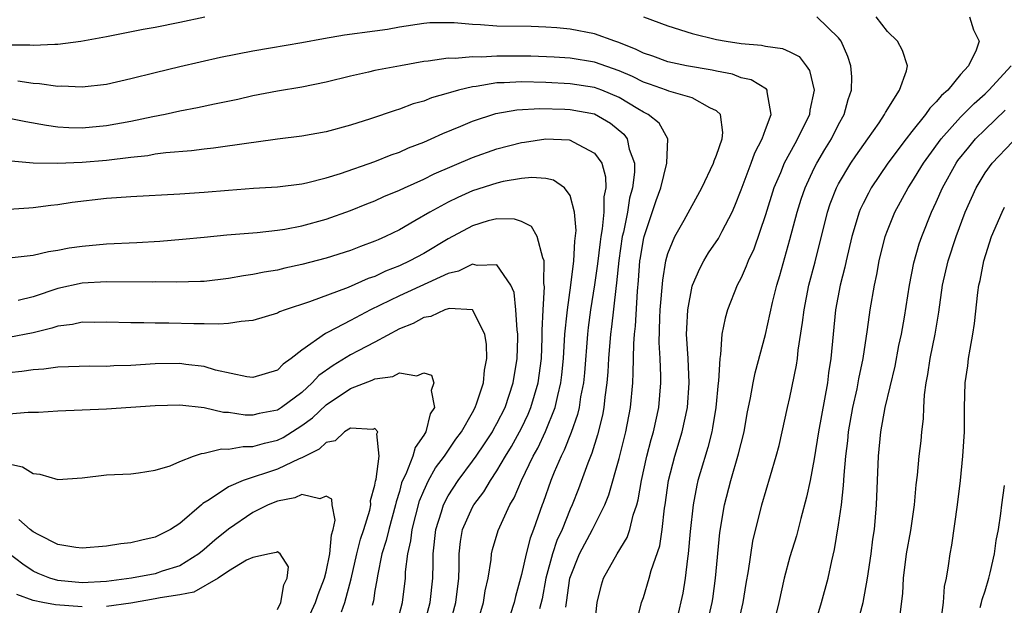
# Model space of a CAD drawing. Units: inches. Extents: x 2586000 to 2587167, y 1554000 to 1554903.
# Drawn here: x 2586140 to 2586221, y 1554091 to 1554139 of the extents above; entities that cross this region are included whole.
import ezdxf

# ---------------------------------------------------------------- set-up
doc = ezdxf.new("R2010")
doc.units = ezdxf.units.IN
doc.header["$MEASUREMENT"] = 0
doc.layers.add('LD25861554_2ft', color=104, linetype='Continuous')

msp = doc.modelspace()

# ---------------------------------------------------------------- linework, layer by layer
at = {"layer": 'LD25861554_2ft'}
for points, elevation in [([(2586138.702, 1554136.702), (2586140.713, 1554136.713), (2586141, 1554136.691), (2586142.77, 1554136.77), (2586143, 1554136.757), (2586144.908, 1554137), (2586147, 1554137.383), (2586150.01, 1554137.991), (2586151, 1554138.164), (2586153, 1554138.553), (2586155.061, 1554139)], 8384), ([(2586190.347, 1554089), (2586190.848, 1554091), (2586191, 1554091.425), (2586191.474, 1554093), (2586191.637, 1554093.637), (2586192.337, 1554095.663), (2586192.542, 1554097), (2586192.728, 1554098.728), (2586192.778, 1554099), (2586193.056, 1554101), (2586193.578, 1554103), (2586194.181, 1554105), (2586194.607, 1554107), (2586194.756, 1554109), (2586194.66, 1554111), (2586194.539, 1554113), (2586194.551, 1554113.45), (2586194.64, 1554115), (2586195, 1554116.919), (2586195.022, 1554117), (2586195.614, 1554118.386), (2586195.947, 1554119), (2586196.344, 1554119.656), (2586197.151, 1554120.849), (2586197.449, 1554121.449), (2586198.266, 1554123), (2586198.491, 1554123.509), (2586199, 1554124.831), (2586199.826, 1554127), (2586200.138, 1554127.862), (2586200.744, 1554129), (2586201, 1554129.762), (2586201.466, 1554131), (2586201.132, 1554132.869), (2586201.151, 1554133), (2586201.086, 1554133.086), (2586199.834, 1554133.833), (2586199, 1554133.999), (2586198.302, 1554134.302), (2586197, 1554134.543), (2586196.643, 1554134.643), (2586194.536, 1554135), (2586193, 1554135.313), (2586191.774, 1554135.774), (2586191, 1554136.029), (2586190.364, 1554136.364), (2586188.917, 1554136.917), (2586188.654, 1554137), (2586187, 1554137.601), (2586185, 1554137.987), (2586183.906, 1554138.094), (2586183, 1554138.158), (2586181.792, 1554138.208), (2586179, 1554138.25), (2586177.656, 1554138.344), (2586177, 1554138.375), (2586175.498, 1554138.502), (2586175, 1554138.522), (2586173.503, 1554138.497), (2586173, 1554138.466), (2586171, 1554138.152), (2586170.026, 1554137.974), (2586169, 1554137.815), (2586166.511, 1554137.49), (2586164.793, 1554137.207), (2586163, 1554136.865), (2586160.425, 1554136.425), (2586159, 1554136.201), (2586156.334, 1554135.666), (2586153, 1554134.905), (2586151, 1554134.418), (2586149, 1554133.908), (2586147, 1554133.463), (2586145, 1554133.235), (2586143.313, 1554133.313), (2586143, 1554133.3), (2586141.519, 1554133.519), (2586141, 1554133.546), (2586139.736, 1554133.736)], 8382), ([(2586191.009, 1554138.991), (2586193, 1554138.272), (2586195, 1554137.649), (2586197, 1554137.142), (2586197.777, 1554137), (2586199, 1554136.812), (2586200.669, 1554136.669), (2586201, 1554136.608), (2586202.403, 1554136.403), (2586203, 1554136.142), (2586203.763, 1554135.763), (2586204.336, 1554135), (2586204.599, 1554134.6), (2586205, 1554133), (2586204.646, 1554131.354), (2586204.615, 1554131), (2586203.632, 1554129), (2586203.398, 1554128.602), (2586202.542, 1554127), (2586202.226, 1554126.226), (2586201.695, 1554125), (2586201, 1554122.778), (2586200.038, 1554119.962), (2586199.579, 1554119), (2586199.432, 1554118.568), (2586199, 1554117.606), (2586198.686, 1554117), (2586197.893, 1554115), (2586197.687, 1554114.313), (2586197.433, 1554113), (2586197.321, 1554111.32), (2586197.255, 1554111), (2586197.156, 1554109.157), (2586197.129, 1554109), (2586196.938, 1554107), (2586196.671, 1554105.33), (2586196.6, 1554105), (2586196.277, 1554103.723), (2586195.641, 1554101.641), (2586195.455, 1554101), (2586195.371, 1554100.629), (2586195.065, 1554099), (2586194.836, 1554096.836), (2586194.678, 1554095), (2586194.602, 1554094.602), (2586194.416, 1554093), (2586194.218, 1554091.781), (2586193.765, 1554089.765)], 8384), ([(2586196.174, 1554089), (2586196.638, 1554091), (2586196.686, 1554091.314), (2586196.916, 1554093), (2586197.267, 1554096.733), (2586197.648, 1554099), (2586198.154, 1554101), (2586198.804, 1554103.196), (2586199, 1554104.048), (2586199.249, 1554105), (2586199.511, 1554106.489), (2586199.77, 1554107.77), (2586199.985, 1554109), (2586200.158, 1554109.842), (2586201, 1554112.976), (2586201.581, 1554115.581), (2586201.934, 1554117), (2586202.181, 1554117.819), (2586203, 1554120.769), (2586203.588, 1554123), (2586203.927, 1554124.072), (2586204.248, 1554125), (2586205, 1554126.594), (2586205.206, 1554127), (2586205.868, 1554128.131), (2586206.408, 1554129), (2586207, 1554130.185), (2586207.456, 1554131), (2586207.77, 1554132.23), (2586208.054, 1554133), (2586208.091, 1554134.091), (2586208.012, 1554135), (2586207.753, 1554135.753), (2586207.211, 1554137), (2586207, 1554137.291), (2586205.202, 1554139)], 8386), ([(2586198.699, 1554089), (2586199.166, 1554091), (2586199.422, 1554092.579), (2586199.613, 1554093.612), (2586199.977, 1554096.023), (2586200.714, 1554099), (2586201.409, 1554101.409), (2586201.892, 1554103), (2586202.12, 1554103.88), (2586202.373, 1554105), (2586202.807, 1554107), (2586203, 1554107.819), (2586203.546, 1554110.454), (2586203.624, 1554111), (2586203.69, 1554111.69), (2586204.046, 1554113.954), (2586204.163, 1554115), (2586204.568, 1554117), (2586205.075, 1554118.924), (2586206.08, 1554123), (2586206.313, 1554123.687), (2586206.831, 1554125), (2586207, 1554125.318), (2586208.01, 1554127), (2586208.401, 1554127.6), (2586209.403, 1554129), (2586210.32, 1554130.32), (2586210.771, 1554131), (2586210.834, 1554131.166), (2586212.001, 1554133), (2586212.57, 1554134.57), (2586212.654, 1554135), (2586212.24, 1554136.241), (2586211.816, 1554137), (2586211, 1554137.789), (2586210.079, 1554139)], 8388), ([(2586217.735, 1554139), (2586218.058, 1554137.942), (2586218.511, 1554137), (2586218.261, 1554136.262), (2586217.639, 1554135), (2586217, 1554134.28), (2586215.94, 1554133), (2586215.435, 1554132.565), (2586215, 1554132.027), (2586214.475, 1554131.525), (2586214.128, 1554131), (2586213, 1554129.604), (2586212.53, 1554129), (2586211.027, 1554127), (2586209.67, 1554125), (2586209.434, 1554124.565), (2586209, 1554123.693), (2586208.776, 1554123.225), (2586208.685, 1554123), (2586208.088, 1554121), (2586207.62, 1554119), (2586207.52, 1554118.48), (2586207.134, 1554117), (2586206.749, 1554115), (2586206.538, 1554113), (2586206.362, 1554111), (2586206.182, 1554109.818), (2586206.075, 1554109), (2586205.345, 1554105), (2586205, 1554102.787), (2586204.655, 1554101), (2586204.368, 1554099.632), (2586203.898, 1554097.898), (2586203.533, 1554096.467), (2586203, 1554094.745), (2586202.537, 1554093), (2586202.105, 1554091), (2586201.61, 1554089)], 8390), ([(2586186.98, 1554089), (2586187.212, 1554091), (2586187.552, 1554092.448), (2586187.725, 1554093), (2586188.845, 1554095), (2586189.664, 1554096.336), (2586189.891, 1554097), (2586190.17, 1554098.17), (2586190.459, 1554099), (2586190.576, 1554099.423), (2586190.841, 1554101), (2586191.294, 1554103), (2586191.641, 1554104.359), (2586191.83, 1554105), (2586192.254, 1554107), (2586192.427, 1554109), (2586192.436, 1554109.564), (2586192.377, 1554111), (2586192.302, 1554112.303), (2586192.348, 1554114.348), (2586192.385, 1554115), (2586192.579, 1554117.421), (2586192.835, 1554119), (2586193, 1554119.612), (2586193.576, 1554121), (2586194.339, 1554122.339), (2586195.782, 1554125), (2586196.745, 1554127), (2586196.798, 1554127.203), (2586197, 1554127.67), (2586197.457, 1554129), (2586197.514, 1554129.514), (2586197.315, 1554131), (2586197, 1554131.297), (2586196.456, 1554131.544), (2586195, 1554132.375), (2586193.084, 1554132.916), (2586192.88, 1554133), (2586191.488, 1554133.488), (2586191, 1554133.641), (2586190.104, 1554134.104), (2586189, 1554134.58), (2586187, 1554135.281), (2586185, 1554135.602), (2586183.694, 1554135.693), (2586181.781, 1554135.781), (2586181, 1554135.787), (2586179, 1554135.768), (2586177.691, 1554135.691), (2586177, 1554135.718), (2586175.582, 1554135.582), (2586175, 1554135.603), (2586173.359, 1554135.358), (2586173, 1554135.336), (2586171.082, 1554135), (2586169, 1554134.595), (2586168.458, 1554134.458), (2586167, 1554134.144), (2586165, 1554133.642), (2586163, 1554133.227), (2586161, 1554132.901), (2586159, 1554132.521), (2586157.762, 1554132.238), (2586155.856, 1554131.856), (2586154.46, 1554131.54), (2586153, 1554131.265), (2586151.799, 1554131), (2586150.807, 1554130.807), (2586149, 1554130.419), (2586147, 1554130.059), (2586145, 1554129.889), (2586143.914, 1554129.914), (2586143, 1554129.971), (2586142.086, 1554130.086), (2586140.391, 1554130.391), (2586138.737, 1554130.736)], 8380), ([(2586204.986, 1554089), (2586205.604, 1554091), (2586206.132, 1554093), (2586206.434, 1554094.434), (2586206.66, 1554095.34), (2586207, 1554097.384), (2586207.221, 1554099), (2586207.406, 1554100.594), (2586207.441, 1554101.441), (2586207.589, 1554103), (2586207.747, 1554104.253), (2586207.816, 1554105), (2586208.166, 1554107), (2586208.507, 1554108.506), (2586208.604, 1554109), (2586208.654, 1554109.346), (2586209.01, 1554111.01), (2586209.373, 1554113.374), (2586209.593, 1554115), (2586209.931, 1554117), (2586210.12, 1554117.88), (2586210.319, 1554119), (2586210.819, 1554121), (2586211, 1554121.492), (2586211.603, 1554123), (2586212.692, 1554125), (2586213, 1554125.456), (2586213.954, 1554127), (2586214.384, 1554127.616), (2586215.409, 1554129), (2586217, 1554130.772), (2586218.096, 1554131.904), (2586219, 1554132.703), (2586219.309, 1554133), (2586221.147, 1554135)], 8392), ([(2586184.637, 1554090.637), (2586184.701, 1554091), (2586184.981, 1554093), (2586185.761, 1554095), (2586186.833, 1554097), (2586187.828, 1554099), (2586188.161, 1554099.838), (2586189, 1554102.801), (2586189.555, 1554105), (2586189.938, 1554107), (2586190.122, 1554109), (2586190.17, 1554109.83), (2586190.214, 1554112.214), (2586190.279, 1554113), (2586190.357, 1554113.643), (2586190.511, 1554116.511), (2586190.6, 1554117.4), (2586190.717, 1554119), (2586190.753, 1554119.247), (2586191, 1554120.744), (2586191.056, 1554121), (2586192.042, 1554123.958), (2586192.419, 1554125), (2586192.927, 1554127), (2586192.997, 1554128.997), (2586192.278, 1554130.278), (2586191.389, 1554131), (2586191, 1554131.192), (2586190.542, 1554131.458), (2586189, 1554132.404), (2586187.586, 1554133), (2586187, 1554133.216), (2586185, 1554133.507), (2586183, 1554133.624), (2586181, 1554133.684), (2586179.593, 1554133.593), (2586179, 1554133.583), (2586177.292, 1554133.292), (2586177, 1554133.273), (2586175.856, 1554133), (2586175.185, 1554132.815), (2586175, 1554132.742), (2586173.645, 1554132.355), (2586173, 1554132.091), (2586172.139, 1554131.861), (2586171, 1554131.425), (2586170.662, 1554131.338), (2586168.631, 1554130.631), (2586167, 1554130.119), (2586165, 1554129.585), (2586163, 1554129.226), (2586161, 1554128.97), (2586159.275, 1554128.725), (2586158.661, 1554128.661), (2586155.765, 1554128.235), (2586155, 1554128.159), (2586153.97, 1554128.03), (2586151.863, 1554127.863), (2586151, 1554127.739), (2586150.375, 1554127.625), (2586149, 1554127.482), (2586147, 1554127.232), (2586145, 1554127.052), (2586142.974, 1554126.974), (2586141, 1554127.022), (2586139.173, 1554127.173)], 8378), ([(2586139, 1554123.243), (2586140.641, 1554123.359), (2586141, 1554123.369), (2586142.433, 1554123.567), (2586143, 1554123.617), (2586144.193, 1554123.807), (2586147, 1554124.139), (2586147.813, 1554124.187), (2586149, 1554124.288), (2586153, 1554124.496), (2586155, 1554124.638), (2586157, 1554124.805), (2586159.051, 1554124.949), (2586161, 1554125.062), (2586163, 1554125.314), (2586163.398, 1554125.398), (2586165, 1554125.815), (2586166.173, 1554126.173), (2586169, 1554127.155), (2586170.315, 1554127.685), (2586171, 1554127.921), (2586171.742, 1554128.258), (2586173, 1554128.739), (2586173.602, 1554129), (2586174.554, 1554129.446), (2586176.042, 1554130.042), (2586177, 1554130.454), (2586178.913, 1554131.087), (2586180.617, 1554131.383), (2586182.509, 1554131.492), (2586184.569, 1554131.431), (2586185, 1554131.405), (2586187, 1554131.04), (2586188.297, 1554130.297), (2586189.383, 1554129.383), (2586189.661, 1554129), (2586189.832, 1554128.168), (2586190.264, 1554127), (2586190.274, 1554126.274), (2586190.109, 1554125), (2586189.871, 1554124.129), (2586189.69, 1554123), (2586189.355, 1554121.355), (2586189.268, 1554121), (2586188.973, 1554119.027), (2586188.798, 1554117.202), (2586188.73, 1554116.73), (2586188.393, 1554113.607), (2586188.306, 1554113), (2586188.135, 1554111), (2586188.079, 1554109.92), (2586188.005, 1554109), (2586187.845, 1554107.845), (2586187.767, 1554107), (2586187.651, 1554106.349), (2586187.246, 1554104.753), (2586186.764, 1554103.236), (2586186.436, 1554102.436), (2586185.673, 1554100.327), (2586185.162, 1554099), (2586185, 1554098.656), (2586184.333, 1554097), (2586183.916, 1554096.084), (2586183.561, 1554095), (2586183.016, 1554093), (2586182.697, 1554091.303), (2586182.495, 1554090.495)], 8376), ([(2586208.454, 1554089), (2586209.009, 1554091), (2586209.371, 1554093), (2586209.669, 1554095), (2586209.812, 1554096.188), (2586209.932, 1554097), (2586210.093, 1554099), (2586210.26, 1554103), (2586210.464, 1554105), (2586210.819, 1554107), (2586211.624, 1554110.376), (2586211.944, 1554112.056), (2586212.147, 1554113), (2586212.394, 1554114.394), (2586212.8, 1554117), (2586213.162, 1554118.837), (2586213.6, 1554120.4), (2586213.808, 1554121), (2586214.605, 1554123), (2586215, 1554123.815), (2586215.519, 1554125), (2586216.629, 1554127), (2586216.781, 1554127.219), (2586217.668, 1554128.332), (2586218.224, 1554129), (2586219, 1554129.78), (2586220.64, 1554131.36)], 8394), ([(2586139.28, 1554119.28), (2586141, 1554119.461), (2586142.232, 1554119.768), (2586143, 1554119.876), (2586143.94, 1554120.061), (2586145, 1554120.214), (2586147, 1554120.392), (2586149.483, 1554120.517), (2586151.368, 1554120.632), (2586153.227, 1554120.773), (2586155, 1554120.937), (2586156.868, 1554121.132), (2586159.342, 1554121.342), (2586161, 1554121.52), (2586161.612, 1554121.612), (2586163, 1554121.869), (2586165, 1554122.409), (2586167, 1554123.125), (2586168.326, 1554123.673), (2586169, 1554123.933), (2586169.732, 1554124.269), (2586171, 1554124.795), (2586171.424, 1554125), (2586173, 1554125.707), (2586173.861, 1554126.139), (2586177, 1554127.486), (2586179, 1554128.19), (2586181, 1554128.706), (2586181.267, 1554128.733), (2586183, 1554128.994), (2586184.918, 1554128.918), (2586185, 1554128.904), (2586185.254, 1554128.746), (2586187, 1554127.842), (2586187.581, 1554127), (2586187.902, 1554125.902), (2586187.915, 1554125), (2586187.761, 1554124.239), (2586187.761, 1554123), (2586187.63, 1554121.629), (2586187.51, 1554121), (2586187.444, 1554120.556), (2586187.239, 1554118.762), (2586187, 1554117.028), (2586186.677, 1554115), (2586186.469, 1554113.531), (2586186.413, 1554113), (2586186.164, 1554109.836), (2586186.08, 1554109), (2586185.849, 1554107.85), (2586185.732, 1554107), (2586185.598, 1554106.402), (2586185.071, 1554104.929), (2586184.506, 1554103.494), (2586184.249, 1554103), (2586183.68, 1554101.68), (2586183.41, 1554101), (2586182.794, 1554099.206), (2586182.708, 1554099), (2586182.005, 1554097), (2586181.72, 1554096.28), (2586181.391, 1554095), (2586181, 1554093.292), (2586180.51, 1554091.49), (2586180.404, 1554091), (2586179.76, 1554089)], 8374), ([(2586212.035, 1554090.035), (2586212.257, 1554091.743), (2586212.305, 1554093), (2586212.572, 1554095), (2586212.911, 1554096.911), (2586213.209, 1554099), (2586213.361, 1554100.64), (2586213.456, 1554101.457), (2586213.607, 1554103), (2586213.753, 1554104.248), (2586213.817, 1554105), (2586213.947, 1554106.053), (2586213.98, 1554107), (2586214.04, 1554108.04), (2586214.173, 1554109), (2586214.311, 1554109.689), (2586214.499, 1554111), (2586214.901, 1554113), (2586215.201, 1554114.799), (2586215.52, 1554117), (2586215.985, 1554119), (2586216.628, 1554121), (2586217.369, 1554123), (2586218.262, 1554125), (2586219, 1554126.22), (2586219.582, 1554127), (2586221.247, 1554128.753)], 8396), ([(2586177.281, 1554089), (2586177.896, 1554091), (2586178.042, 1554091.958), (2586178.28, 1554093), (2586178.533, 1554094.533), (2586178.559, 1554095), (2586178.638, 1554095.361), (2586179.095, 1554096.905), (2586179.221, 1554097.221), (2586180.052, 1554099), (2586180.418, 1554099.583), (2586181.004, 1554101.004), (2586181.969, 1554103), (2586182.338, 1554103.662), (2586182.976, 1554105.024), (2586183.768, 1554107), (2586183.975, 1554107.975), (2586184.24, 1554109), (2586184.323, 1554109.677), (2586184.451, 1554111), (2586184.574, 1554113), (2586184.76, 1554114.759), (2586184.769, 1554115), (2586185.059, 1554117), (2586185.306, 1554119), (2586185.378, 1554120.622), (2586185.488, 1554121.488), (2586185.363, 1554123), (2586185, 1554124.367), (2586184.526, 1554125), (2586183.624, 1554125.624), (2586183, 1554125.744), (2586181.844, 1554125.844), (2586181, 1554125.752), (2586179.506, 1554125.506), (2586179, 1554125.385), (2586177, 1554124.746), (2586175.793, 1554124.207), (2586175, 1554123.814), (2586173.499, 1554123), (2586172.272, 1554122.272), (2586171, 1554121.555), (2586169.867, 1554121), (2586169.263, 1554120.737), (2586169, 1554120.606), (2586167.823, 1554120.177), (2586167, 1554119.848), (2586165, 1554119.224), (2586163, 1554118.696), (2586161.6, 1554118.4), (2586161, 1554118.245), (2586159.926, 1554118.075), (2586159, 1554117.881), (2586158.23, 1554117.77), (2586157, 1554117.549), (2586155, 1554117.32), (2586154.699, 1554117.301), (2586152.745, 1554117.255), (2586151, 1554117.279), (2586150.732, 1554117.268), (2586147, 1554117.296), (2586145, 1554117.178), (2586143, 1554116.727), (2586141, 1554116.052), (2586139.762, 1554115.762)], 8372), ([(2586215.378, 1554089.378), (2586215.604, 1554091), (2586215.682, 1554092.318), (2586215.836, 1554093), (2586216.001, 1554094.001), (2586216.139, 1554095), (2586216.288, 1554095.712), (2586216.741, 1554099), (2586216.976, 1554101), (2586217.181, 1554103), (2586217.301, 1554105), (2586217.319, 1554107), (2586217.378, 1554109), (2586217.585, 1554110.416), (2586217.653, 1554111), (2586217.774, 1554111.773), (2586218.007, 1554113), (2586218.132, 1554113.868), (2586218.415, 1554116.416), (2586218.5, 1554117), (2586218.604, 1554117.396), (2586218.897, 1554119), (2586219.533, 1554121), (2586220.395, 1554123), (2586220.606, 1554123.394)], 8398), ([(2586175.075, 1554089), (2586175.629, 1554091), (2586175.87, 1554093), (2586175.906, 1554093.906), (2586175.888, 1554095), (2586176.001, 1554095.999), (2586176.181, 1554097), (2586177, 1554098.821), (2586177.098, 1554099), (2586177.928, 1554100.072), (2586178.466, 1554101), (2586179, 1554101.786), (2586179.707, 1554103), (2586180.198, 1554103.802), (2586180.858, 1554105), (2586181, 1554105.285), (2586181.553, 1554106.447), (2586181.782, 1554107), (2586182.369, 1554109), (2586182.635, 1554111), (2586182.706, 1554112.706), (2586182.7, 1554113.3), (2586182.773, 1554115), (2586182.887, 1554116.887), (2586182.844, 1554117.156), (2586182.873, 1554119), (2586182.751, 1554119.249), (2586182.302, 1554121), (2586181.82, 1554121.82), (2586181, 1554122.227), (2586180.427, 1554122.426), (2586179, 1554122.444), (2586178.274, 1554122.274), (2586177, 1554121.888), (2586175, 1554120.812), (2586173, 1554119.621), (2586171.867, 1554119), (2586171, 1554118.598), (2586169.853, 1554118.147), (2586169, 1554117.734), (2586168.447, 1554117.553), (2586166.816, 1554116.816), (2586163.643, 1554115.643), (2586161.646, 1554115), (2586161.172, 1554114.828), (2586161, 1554114.726), (2586159, 1554114.115), (2586158.047, 1554114.046), (2586157, 1554113.868), (2586156.196, 1554113.805), (2586155, 1554113.846), (2586154.155, 1554113.845), (2586152.095, 1554113.905), (2586151, 1554113.899), (2586150.071, 1554113.93), (2586149, 1554113.916), (2586147, 1554113.982), (2586146.04, 1554113.959), (2586145, 1554113.984), (2586144.21, 1554113.79), (2586143, 1554113.656), (2586142.523, 1554113.477), (2586141, 1554113.098), (2586139, 1554112.72)], 8370), ([(2586172.972, 1554088.973), (2586173.523, 1554091), (2586173.747, 1554093), (2586173.768, 1554094.232), (2586173.757, 1554095), (2586173.98, 1554097), (2586174.45, 1554098.45), (2586174.607, 1554099), (2586175, 1554099.755), (2586175.816, 1554101), (2586177, 1554102.577), (2586177.298, 1554103), (2586177.983, 1554104.017), (2586178.62, 1554105), (2586178.748, 1554105.252), (2586179, 1554105.683), (2586179.661, 1554107), (2586180.333, 1554109), (2586180.659, 1554111), (2586180.705, 1554112.705), (2586180.702, 1554113), (2586180.646, 1554113.354), (2586180.557, 1554115), (2586180.406, 1554116.406), (2586180.131, 1554117), (2586179, 1554118.676), (2586177.38, 1554118.62), (2586177, 1554118.745), (2586175.845, 1554118.155), (2586175, 1554117.973), (2586171, 1554116.144), (2586168.635, 1554115), (2586167, 1554114.122), (2586165.159, 1554113.159), (2586164.94, 1554113.06), (2586163, 1554111.676), (2586162.142, 1554111), (2586161.465, 1554110.535), (2586161, 1554110.053), (2586159, 1554109.439), (2586158.506, 1554109.495), (2586155.939, 1554110.061), (2586155, 1554110.34), (2586153.491, 1554110.509), (2586153, 1554110.584), (2586151, 1554110.556), (2586149, 1554110.431), (2586147.607, 1554110.393), (2586147, 1554110.358), (2586145.623, 1554110.376), (2586143, 1554110.305), (2586141.862, 1554110.138), (2586141, 1554110.075), (2586140.067, 1554109.933), (2586139, 1554109.826)], 8368), ([(2586170.619, 1554088.619), (2586171.243, 1554091), (2586171.501, 1554093), (2586171.511, 1554093.511), (2586171.686, 1554095), (2586171.947, 1554096.053), (2586172.054, 1554097), (2586172.66, 1554099.339), (2586173, 1554100.173), (2586173.381, 1554101), (2586173.965, 1554102.035), (2586174.686, 1554103), (2586175.62, 1554104.38), (2586176.086, 1554105), (2586177, 1554106.582), (2586177.223, 1554107), (2586177.359, 1554107.359), (2586177.884, 1554109), (2586177.964, 1554110.037), (2586178.161, 1554111), (2586178.151, 1554112.151), (2586178.003, 1554113), (2586177, 1554114.995), (2586175.114, 1554115.114), (2586175, 1554115.086), (2586174.738, 1554115), (2586173.567, 1554114.433), (2586173, 1554114.362), (2586172.131, 1554113.869), (2586171, 1554113.424), (2586169, 1554112.331), (2586167.636, 1554111.636), (2586167, 1554111.293), (2586165.565, 1554110.435), (2586164.402, 1554109.598), (2586163.865, 1554109), (2586163, 1554108.223), (2586161.341, 1554107), (2586161, 1554106.78), (2586159.514, 1554106.487), (2586159, 1554106.356), (2586158.363, 1554106.363), (2586157, 1554106.567), (2586156.58, 1554106.58), (2586155, 1554106.963), (2586153, 1554107.166), (2586151, 1554107.112), (2586147, 1554106.844), (2586143, 1554106.687), (2586141.43, 1554106.571), (2586140.572, 1554106.572), (2586139, 1554106.449)], 8366), ([(2586139, 1554102.374), (2586140.124, 1554102.124), (2586141, 1554101.586), (2586141.537, 1554101.537), (2586143, 1554101.092), (2586145, 1554101.223), (2586147, 1554101.472), (2586149, 1554101.565), (2586149.626, 1554101.626), (2586151, 1554101.845), (2586152.221, 1554102.221), (2586153, 1554102.572), (2586154.119, 1554103), (2586154.773, 1554103.227), (2586155, 1554103.239), (2586156.412, 1554103.588), (2586157, 1554103.57), (2586158.209, 1554103.791), (2586159, 1554103.783), (2586159.937, 1554104.063), (2586161, 1554104.307), (2586161.469, 1554104.531), (2586163, 1554105.5), (2586163.868, 1554106.131), (2586165, 1554107.208), (2586167, 1554108.545), (2586168.781, 1554109.219), (2586169, 1554109.331), (2586170.459, 1554109.541), (2586171, 1554109.827), (2586172.419, 1554109.582), (2586173, 1554109.84), (2586173.629, 1554109.629), (2586173.819, 1554109), (2586173.606, 1554108.394), (2586173.89, 1554107), (2586173.536, 1554106.463), (2586173.17, 1554105), (2586173, 1554104.728), (2586172.293, 1554103.707), (2586172.106, 1554103), (2586171.52, 1554101.52), (2586171.26, 1554101), (2586171.185, 1554100.815), (2586171, 1554100.109), (2586170.737, 1554099.263), (2586170.694, 1554099), (2586170.138, 1554097), (2586169.924, 1554096.076), (2586169.574, 1554095), (2586169.205, 1554093.205), (2586169.158, 1554092.842), (2586169, 1554091.979), (2586168.867, 1554091.134), (2586168.762, 1554090.762)], 8364), ([(2586166.244, 1554090.244), (2586166.525, 1554091), (2586167.052, 1554092.949), (2586167.514, 1554095), (2586167.807, 1554096.192), (2586168.078, 1554097), (2586168.566, 1554098.566), (2586168.653, 1554099), (2586168.64, 1554099.36), (2586169, 1554100.612), (2586169.055, 1554100.945), (2586169.111, 1554101.111), (2586169.352, 1554103), (2586169.157, 1554104.844), (2586169.24, 1554105), (2586169, 1554105.271), (2586168.814, 1554105.186), (2586167, 1554105.304), (2586166.506, 1554105), (2586165.737, 1554104.263), (2586165, 1554104.133), (2586164.42, 1554103.58), (2586163, 1554102.865), (2586162.778, 1554102.778), (2586161, 1554101.923), (2586158.188, 1554101), (2586157, 1554100.483), (2586155.416, 1554099.416), (2586154.891, 1554099.109), (2586154.782, 1554099), (2586153, 1554097.489), (2586152.238, 1554097), (2586151, 1554096.357), (2586149.886, 1554096.114), (2586149, 1554095.899), (2586148.174, 1554095.826), (2586147, 1554095.637), (2586145, 1554095.452), (2586144.489, 1554095.511), (2586143, 1554095.758), (2586141.443, 1554096.557), (2586141, 1554096.805), (2586140.739, 1554097), (2586139.82, 1554097.82)], 8362), ([(2586218.604, 1554090.604), (2586218.709, 1554091), (2586218.751, 1554091.249), (2586219, 1554091.965), (2586219.315, 1554093), (2586219.427, 1554093.427), (2586219.766, 1554095), (2586219.908, 1554096.092), (2586220.088, 1554097), (2586220.292, 1554098.292), (2586220.373, 1554099), (2586220.598, 1554100.598)], 8400), ([(2586163.398, 1554089.399), (2586164.134, 1554091), (2586164.349, 1554091.651), (2586164.868, 1554093), (2586165, 1554093.535), (2586165.31, 1554095), (2586165.437, 1554096.563), (2586165.585, 1554097), (2586165.748, 1554097.748), (2586165.491, 1554099), (2586165.464, 1554099.464), (2586165, 1554099.736), (2586164.491, 1554099.509), (2586163, 1554099.854), (2586162.425, 1554099.576), (2586161, 1554099.306), (2586160.248, 1554099), (2586159, 1554098.379), (2586157, 1554097.016), (2586155.885, 1554096.115), (2586155, 1554095.349), (2586154.564, 1554095), (2586153, 1554094.027), (2586151.57, 1554093.57), (2586151, 1554093.363), (2586149.044, 1554093), (2586147, 1554092.732), (2586145, 1554092.621), (2586143, 1554092.803), (2586142.349, 1554093), (2586141.398, 1554093.398), (2586141, 1554093.586), (2586140.151, 1554094.151), (2586139, 1554095.014)], 8360), ([(2586161, 1554090.442), (2586161.282, 1554091), (2586161.537, 1554092.463), (2586161.818, 1554093), (2586161.921, 1554093.921), (2586161.223, 1554095), (2586161, 1554095.159), (2586160.904, 1554095.096), (2586160.344, 1554095), (2586159, 1554094.708), (2586158.474, 1554094.474), (2586157, 1554093.582), (2586156.159, 1554093), (2586154.154, 1554091.846), (2586153, 1554091.633), (2586151.391, 1554091.391), (2586151, 1554091.302), (2586149, 1554090.961), (2586147, 1554090.683)], 8358), ([(2586145, 1554090.651), (2586142.805, 1554090.805), (2586141.779, 1554091), (2586141, 1554091.172), (2586139.659, 1554091.659)], 8358)]:
    msp.add_lwpolyline(points, dxfattribs=dict(at, elevation=elevation))

doc.saveas('drawing.dxf')
